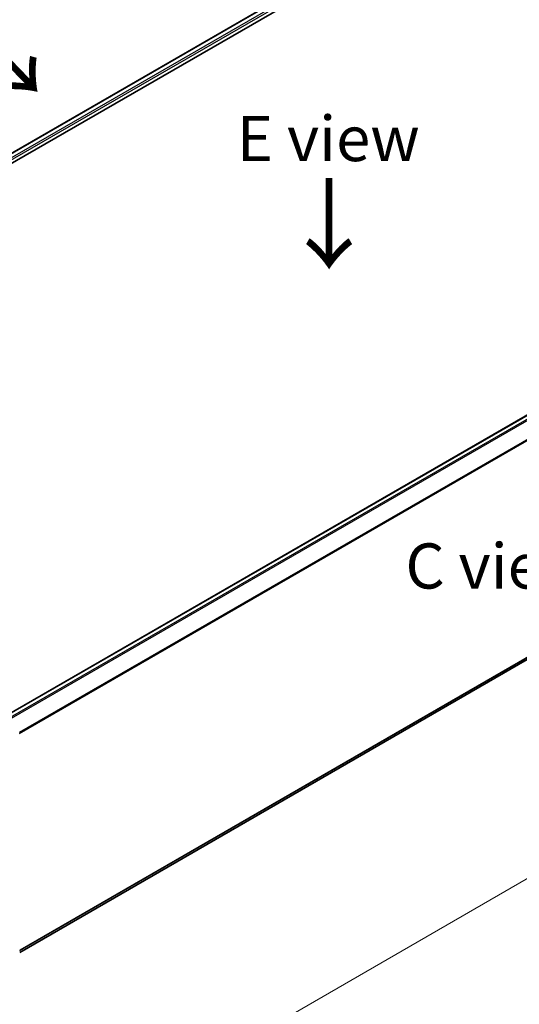
# Model space of a CAD drawing. Units: millimetres. Extents: x 0 to 6577, y 0 to 1405.
# Drawn here: x 128 to 197, y 446 to 583 of the extents above; entities that cross this region are included whole.
import ezdxf

# ---------------------------------------------------------------- set-up
doc = ezdxf.new("R2010")
doc.units = ezdxf.units.MM
for name, color, linetype, lineweight in [('Dimension (ISO)', 7, 'Continuous', 18), ('Dimension (ISO) @ 1', 7, 'Continuous', 18), ('Symbol (ISO)', 7, 'Continuous', 18), ('Visible (ISO)', 7, 'Continuous', 35), ('Visible Narrow (ISO)', 7, 'Continuous', 25)]:
    doc.layers.add(name, color=color, linetype=linetype, lineweight=lineweight)
doc.styles.add('Note Text (TK)', font='MS PGothic.ttf')
doc.dimstyles.new('Default - Method 1b (TK)', dxfattribs={"dimscale": 2.5, "dimtxt": 2.5, "dimasz": 2.5, "dimexe": 1, "dimexo": 1.5, "dimgap": 1, "dimtad": 1, "dimrnd": 1e-08, "dimdsep": 46, "dimtxsty": 'Note Text (TK)', "dimblk": 'OPEN', "dimcen": 0.09, "dimdle": 5, "dimclrd": 100, "dimclre": 100, "dimclrt": 7, "dimadec": 1, "dimazin": 1, "dimtfac": 1, "dimtmove": 0, "dimatfit": 3, "dimldrblk": 'OPEN', "dimfxl": 1, "dimtolj": 1, "dimlwd": -1, "dimlwe": -1, "dimarcsym": 0})

# ---------------------------------------------------------------- blocks, each defined once
blk = doc.blocks.new('_Open')
at = {"color": 0, "linetype": 'ByBlock', "lineweight": -2}
for p, q in [((-1, 0.167), (0, 0)), ((-1, -0.167), (0, 0)), ((0, 0), (-1, 0))]:
    blk.add_line(p, q, dxfattribs=at)
blk = doc.blocks.new('*D24')
at = {"layer": 'Defpoints', "color": 0}
for p in [(267.2, 543.07), (108.1, 451.21), (142.07, 431.59)]:
    blk.add_point(p, dxfattribs=at)
at = {"layer": 'Dimension (ISO)', "color": 100}
for p, q in [((270.95, 540.9), (303.67, 522.01)), ((295.76, 520.32), (147.49, 434.72)), ((111.85, 449.04), (144.57, 430.15))]:
    blk.add_line(p, q, dxfattribs=at)
at = {"layer": 'Dimension (ISO)', "color": 100, "xscale": 6.25, "yscale": 6.25, "zscale": 6.25}
for p, rotation in [((301.17, 523.45), 29.99999999999997), ((142.07, 431.59), 210)]:
    blk.add_blockref('_Open', p, dxfattribs=dict(at, rotation=rotation))
at = {"layer": 'Dimension (ISO)', "color": 7, "insert": (215.26, 479.68), "char_height": 6.25, "attachment_point": 4, "rotation": 30, "style": 'Note Text (TK)'}
blk.add_mtext('\\A1;{\\Q-30.000;\\W0.816;\\H0.816x;360}', dxfattribs=at)

msp = doc.modelspace()

# ---------------------------------------------------------------- linework, layer by layer
at = {"layer": 'Visible (ISO)'}
for p, q in [((57.4062, 522.832), (198.8276, 604.4817)), ((58.8383, 525.0794), (195.7907, 604.1489)), ((262.8154, 565.4522), (125.8629, 486.3827)), ((127.6857, 453.5974), (263.4711, 531.9931))]:
    msp.add_line(p, q, dxfattribs=at)
at = {"layer": 'Visible Narrow (ISO)'}
for p, q in [((58.8932, 525.0477), (195.8844, 604.1396)), ((196.3527, 603.8693), (59.3539, 524.773)), ((59.4833, 524.5416), (196.4853, 603.6397)), ((125.9179, 486.351), (262.9091, 565.4429)), ((263.3773, 565.1726), (126.3861, 486.0807)), ((126.5357, 485.9943), (263.4792, 565.0587)), ((264.5136, 563.0283), (127.6321, 483.9997)), ((127.6803, 483.8941), (264.5443, 562.9125)), ((264.5443, 532.915), (127.6857, 453.8997)), ((127.6857, 453.8372), (264.5136, 532.8348)), ((263.4792, 531.9987), (127.6857, 453.5983))]:
    msp.add_line(p, q, dxfattribs=at)

# ---------------------------------------------------------------- texts
at = {"layer": 'Symbol (ISO)', "color": 7, "char_height": 10, "attachment_point": 4, "line_spacing_factor": 1.5, "style": 'Note Text (TK)'}
for insert, rotation in [((120.8964, 582.0038), 313.9), ((170.2895, 561.261), 270)]:
    msp.add_mtext('\\fMS PGothic|b0|i0;{\\H10.0000;→}', dxfattribs=dict(at, insert=insert, rotation=rotation))
at = {"layer": 'Symbol (ISO)', "color": 7, "char_height": 6.25, "attachment_point": 5, "line_spacing_factor": 1.5, "style": 'Note Text (TK)'}
for s, insert in [('\\fＭＳ Ｐゴシック|b0|i0;E view', (170.3637, 566.1952)), ('\\fＭＳ Ｐゴシック|b0|i0;C view', (193.875, 507.0542))]:
    msp.add_mtext(s, dxfattribs=dict(at, insert=insert))

# ---------------------------------------------------------------- dimensions: what is measured, and where the dimension line sits
at = {"layer": 'Dimension (ISO) @ 1', "color": 100}
dim = msp.add_linear_dim(base=(142.0736, 431.5935), p1=(267.1959, 543.0658), p2=(108.0969, 451.21), angle=30, text='{\\Q-30.000;\\W0.816;\\H0.816x;<>}', dimstyle='Default - Method 1b (TK)', override={"dimscale": 1, "dimtxt": 6.25, "dimasz": 6.25, "dimexe": 2.5, "dimexo": 3.75, "dimgap": 2.5, "dimdec": 2, "dimlfac": 1.959592, "dimcen": 0.225, "dimtol": 0, "dimlim": 0, "dimtp": 0, "dimtm": 0, "dimtdec": 2, "dimtix": 0, "dimtofl": 0, "dimtmove": 0, "dimatfit": 1}, dxfattribs=at)
dim.commit()
dim.dimension.update_dxf_attribs({"geometry": '*D24', "text_midpoint": (221.6231, 477.5214), "dimtype": 128})

doc.saveas('drawing.dxf')
